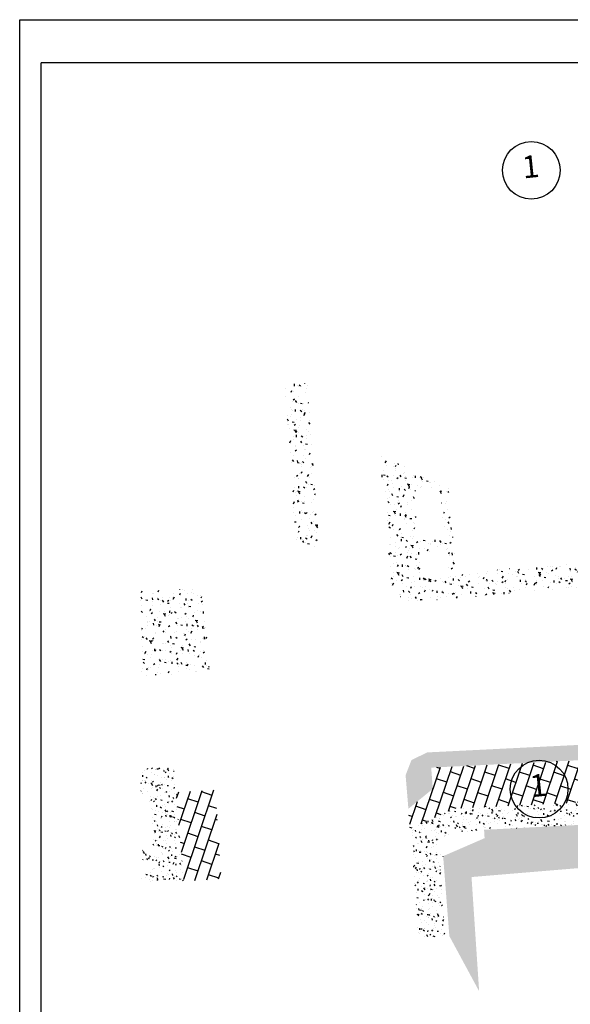
# Model space of a CAD drawing. Extents: x -135 to 2863, y -1007 to -411.
# Drawn here: x 924 to 1052, y -641 to -412 of the extents above; entities that cross this region are included whole.
import ezdxf

# ---------------------------------------------------------------- set-up
doc = ezdxf.new("R2010")
doc.units = 0
doc.linetypes.add('CONTINUO', pattern=[0])
for name, color, linetype in [('BASALTO', 9, 'CONTINUOUS'), ('D-SELO-LINF', 1, 'CONTINUOUS'), ('D-SELO-LING', 9, 'CONTINUOUS'), ('ESTAQUEAMENTO', 122, 'CONTINUOUS'), ('PARALELEPÍPEDO', 252, 'CONTINUOUS')]:
    doc.layers.add(name, color=color, linetype=linetype)
pattern_1 = [(121.40263497, (3049345.9764, -1396580.637), (1.903417121, 4.357296354), [0.4953, -5.4483]), (66.40263497, (3049345.9764, -1396580.637), (-5.0003133514, 0.715738742), [0.39624, -4.35864]), (171.85363497, (3049346.135, -1396580.274), (-3.096869342, 5.0730441166), [0.42094, -4.63034]), (117.58683497, (3049344.7246, -1396580.216), (3.283757751, 6.331420375), [0.74295, -8.17245]), (168.03823497, (3049344.998, -1396579.688), (-4.128639112, 7.901806011), [0.63141, -6.94551]), (62.58663497, (3049344.7246, -1396580.216), (-4.128625238, 7.90181153), [0.59436, -6.53796]), (92.40263497, (3049345.248, -1396579.6952), (3.7772253156, 2.8881823292), [0.4953, -5.4483]), (37.40263497, (3049345.248, -1396579.695), (-4.026375571, 3.050199226), [0.39624, -4.35864]), (142.85403497, (3049345.563, -1396579.4546), (-0.249163823, 5.93837467), [0.42094, -4.63034]), (108.902634973, (3049345.9764, -1396580.637), (-2.0580256017, 0.7772246865), [0, -4.305808, 0, -4.42468, 0, -4.37515]), (78.90263497, (3049345.9764, -1396580.637), (-1.9146299276, 2.4772723491), [0, -2.522728, 0, -4.206748, 0, -1.66751]), (38.90263497, (3049345.5068, -1396582.0329), (1.2654610586, 3.2937706114), [0, -1.651, 0, -5.15112, 0, -6.83514]), (28.90263497, (3049345.296, -1396582.6588), (0.6016901, 3.8610842183), [0, -2.1463, 0, -3.420872, 0, -4.85394])]
pattern_2 = [(121.40263497, (3049345.9764, -1396580.637), (1.4641670162, 3.351766426), [0.381, -4.191]), (66.40263497, (3049345.9764, -1396580.637), (-3.8463948857, 0.550568263), [0.3048, -3.3528]), (171.85363497, (3049346.0984, -1396580.3578), (-2.382207186, 3.902341628), [0.3238, -3.5618]), (117.58683497, (3049345.0135, -1396580.313), (2.5259675005, 4.8703233656), [0.5715, -6.2865]), (168.03823497, (3049345.224, -1396579.907), (-3.17587624, 6.078312316), [0.4857, -5.3427]), (62.58663497, (3049345.0135, -1396580.313), (-3.175865568, 6.078316561), [0.4572, -5.0292]), (92.40263497, (3049345.4162, -1396579.9126), (2.905557935, 2.2216787148), [0.381, -4.191]), (37.40263497, (3049345.4162, -1396579.9126), (-3.097211978, 2.346307097), [0.3048, -3.3528]), (142.85403497, (3049345.6583, -1396579.7274), (-0.191664479, 4.567980515), [0.3238, -3.5618]), (108.902634973, (3049345.9764, -1396580.637), (-1.5830966167, 0.59786514345), [0, -3.31216, 0, -3.4036, 0, -3.3655]), (78.90263497, (3049345.9764, -1396580.637), (-1.472792252, 1.9055941147), [0, -1.94056, 0, -3.23596, 0, -1.2827]), (38.902634973, (3049345.6151, -1396581.7108), (0.97343158355, 2.5336697011), [0, -1.27, 0, -3.9624, 0, -5.2578]), (28.90263497, (3049345.4531, -1396582.1922), (0.4628385384, 2.9700647833), [0, -1.651, 0, -2.63144, 0, -3.7338])]
pattern_3 = [(71.40263497, (3049345.9764, -1396580.637), (-2.4073690171, 0.810045934), []), (161.40263497, (3049345.9764, -1396580.637), (-1.620091868, -4.814738034), [2.54, -2.54]), (161.40263497, (3049346.7865, -1396578.2297), (-1.620091868, -4.814738034), [-2.54, 2.54])]

msp = doc.modelspace()

# ---------------------------------------------------------------- hatches: boundary and pattern name
at = {"layer": 'BASALTO'}
h = msp.add_hatch(dxfattribs=at)
h.set_pattern_fill('AR-CONC', color=256, scale=0.026, angle=71.4026, style=0)
h.set_pattern_definition(pattern_1)
h.paths.add_polyline_path([(988.49, -534.95), (987.17, -516.58), (985.73, -496.45), (991.15, -496.34), (993.89, -534.15)])
h = msp.add_hatch(dxfattribs=at)
h.set_pattern_fill('AR-CONC', color=256, scale=0.026, angle=71.4026, style=0)
h.set_pattern_definition(pattern_1)
h.paths.add_polyline_path([(1008.15, -513.02), (1010.28, -542.22), (1017.55, -541.38), (1017.18, -535.96), (1023.43, -535.4), (1022.92, -532.19), (1016.9, -533), (1015.93, -521.49), (1021.94, -520.68), (1024.01, -520.72)])
h = msp.add_hatch(dxfattribs=at)
h.set_pattern_fill('AR-CONC', color=256, scale=0.026, angle=71.4026, style=0)
h.set_pattern_definition(pattern_1)
h.paths.add_polyline_path([(1021.94, -520.68), (1024.01, -520.72), (1024.27, -524.42), (1025.84, -540.57), (1026.34, -546.33), (1015.76, -547.26), (1012.89, -546.36), (1010.28, -542.22), (1017.55, -541.38), (1023.8, -540.82), (1023.43, -535.4), (1022.92, -532.19)])
h = msp.add_hatch(dxfattribs=at)
h.set_pattern_fill('AR-CONC', color=256, scale=0.026, angle=71.4026, style=0)
h.set_pattern_definition(pattern_1)
h.paths.add_polyline_path([(1025.84, -540.57), (1026.34, -546.33), (1074.56, -542.13), (1074.15, -535.9), (1073.6, -530.04), (1067.34, -530.64), (1068.27, -536.81), (1058.99, -537.74), (1050.74, -538.41)])
h = msp.add_hatch(dxfattribs=at)
h.set_pattern_fill('AR-CONC', color=256, scale=0.02, angle=71.4026, style=0)
h.set_pattern_definition(pattern_2)
h.paths.add_polyline_path([(1019.95, -585.82), (1020.32, -590.76), (1014.64, -595.4), (1013.99, -587.58), (1015.36, -584.05), (1019.03, -582.28), (1129.95, -576.78), (1131.25, -578.6), (1130.14, -580.29)])
h = msp.add_hatch(dxfattribs=at)
h.set_pattern_fill('AR-CONC', color=256, scale=0.02, angle=71.4026, style=0)
h.set_pattern_definition(pattern_2)
h.paths.add_polyline_path([(1017.04, -625.67), (1015.04, -600.15), (1025.43, -595.32), (1090.14, -592.22), (1090.5, -598.73), (1089.75, -602.48), (1074.44, -599.93), (1065.66, -599.3), (1054.09, -599.17), (1032.25, -600.3), (1026.42, -600.76), (1020.92, -602.89), (1022.88, -606.47), (1021.91, -606.59), (1023.2, -625.15)])
h = msp.add_hatch(dxfattribs=at)
h.set_pattern_fill('AR-CONC', color=256, scale=0.02, angle=71.4026, style=0)
h.set_pattern_definition(pattern_2)
h.paths.add_polyline_path([(1031.1, -637.87), (1024.17, -625.03), (1022.73, -606.43), (1032.37, -602.24), (1032.25, -600.3), (1054.09, -599.17), (1065.66, -599.3), (1074.44, -599.93), (1074.67, -602.07), (1089.35, -604.38), (1089.75, -602.48), (1100.65, -604.48), (1133.22, -612.23), (1133.94, -621.2), (1121.48, -618.54), (1121.7, -617.61), (1088.15, -609.41), (1087.69, -610.73), (1074.64, -607.51), (1029.33, -611.29)])
at = {"layer": 'PARALELEPÍPEDO'}
h = msp.add_hatch(dxfattribs=at)
h.set_pattern_fill('BRICK', color=256, scale=0.4, angle=71.4026, style=0)
h.set_pattern_definition(pattern_3)
h.paths.add_polyline_path([(1025.43, -595.32), (1015.04, -600.15), (1014.64, -595.4), (1020.32, -590.76), (1019.95, -585.82), (1086.78, -582.58), (1090.14, -592.22)])
h = msp.add_hatch(dxfattribs=at)
h.set_pattern_fill('BRICK', color=256, scale=0.4, angle=71.4026, style=0)
h.set_pattern_definition(pattern_3)
h.paths.add_polyline_path([(962.44, -612.23), (971.08, -611.7), (969.82, -590.97), (960.57, -591.48)])

# ---------------------------------------------------------------- linework, layer by layer
at = {"layer": 'BASALTO'}
for p, q in [((952.51, -545.03), (952.7, -544.67)), ((955.12, -545.3), (955.12, -545.3)), ((955.27, -545.34), (955.27, -545.34)), ((956.43, -544.89), (956.59, -544.52)), ((959.93, -545.32), (959.93, -545.32)), ((961.44, -544.32), (961.43, -544.29)), ((961.43, -545.6), (961.59, -545.24)), ((962.08, -544.31), (962.08, -544.31)), ((962.49, -544.49), (962.49, -544.49)), ((963.16, -545.28), (963.16, -545.28)), ((964.14, -545.09), (964.14, -545.09)), ((964.44, -544.24), (964.44, -544.24)), ((964.72, -545.33), (964.72, -545.33)), ((952.4, -546.95), (952.4, -546.95)), ((952.72, -546.58), (952.46, -546.15)), ((954, -546.92), (953.58, -546.86)), ((955.08, -547.26), (955.08, -547.26)), ((955.15, -546.75), (955.12, -546.26)), ((956.56, -546.78), (956.23, -546.53)), ((956.36, -546.22), (956.36, -546.22)), ((956.94, -546.97), (956.94, -546.97)), ((957.04, -547.78), (957.04, -547.78)), ((957.32, -546.12), (957.32, -546.12)), ((957.36, -546.14), (957.36, -546.14)), ((957.72, -547.29), (957.46, -546.87)), ((959, -547.64), (958.59, -547.58)), ((958.6, -547.05), (958.91, -546.81)), ((959.11, -546.28), (959.11, -546.28)), ((959.38, -546.89), (959.38, -546.89)), ((959.76, -546.14), (959.76, -546.14)), ((959.92, -546.6), (960.19, -546.08)), ((961.44, -547.67), (961.44, -547.67)), ((962.72, -548.01), (962.46, -547.58)), ((962.95, -546.92), (962.93, -546.42)), ((963.18, -547.54), (963.18, -547.54)), ((963.58, -546.83), (963.58, -546.83)), ((964.37, -546.94), (964.03, -546.69)), ((964.4, -546.97), (964.4, -546.97)), ((965.46, -545.8), (965.46, -545.8)), ((965.92, -547.59), (965.92, -547.59)), ((966.2, -545.86), (966.2, -545.86)), ((966.4, -547.21), (966.72, -546.97)), ((966.43, -546.32), (966.59, -545.96)), ((966.64, -547.81), (966.64, -547.81)), ((952.79, -549.67), (952.45, -549.42)), ((952.58, -547.97), (952.58, -547.97)), ((954.32, -549.43), (954.32, -549.43)), ((954.53, -549.24), (954.68, -548.88)), ((954.64, -548.75), (954.64, -548.75)), ((954.82, -549.94), (955.13, -549.7)), ((955.06, -548.01), (955.06, -548.01)), ((955.1, -549.51), (955.1, -549.51)), ((956.7, -549.52), (956.7, -549.52)), ((958.23, -550.11), (957.61, -549.98)), ((958.16, -550.65), (957.81, -549.99)), ((957.84, -549.57), (957.84, -549.57)), ((959.17, -549.8), (959.15, -549.31)), ((959.28, -548.62), (959.28, -548.62)), ((959.33, -549.18), (959.33, -549.18)), ((959.53, -549.96), (959.68, -549.6)), ((960.59, -549.83), (960.25, -549.58)), ((961.68, -548.62), (961.68, -548.62)), ((961.89, -548.57), (961.89, -548.57)), ((962.62, -550.1), (962.94, -549.86)), ((963.5, -548.45), (963.5, -548.45)), ((964, -548.35), (963.59, -548.29)), ((964.86, -549.66), (964.86, -549.66)), ((965.56, -549.22), (965.56, -549.22)), ((966.31, -549.45), (966.31, -549.45)), ((966.98, -549.97), (966.95, -549.47)), ((953.81, -550.55), (953.81, -550.55)), ((953.83, -551.9), (953.83, -551.9)), ((953.98, -552.04), (953.98, -552.04)), ((954.46, -551.87), (954.46, -551.87)), ((955.39, -552.69), (955.37, -552.2)), ((955.82, -551.65), (955.56, -551.23)), ((956.23, -551.91), (956.23, -551.91)), ((956.34, -550.83), (956.34, -550.83)), ((957.1, -551.99), (956.68, -551.93)), ((958.76, -550.3), (958.76, -550.3)), ((958.95, -550.26), (958.95, -550.26)), ((960.82, -552.36), (960.56, -551.94)), ((960.63, -551.87), (960.63, -551.87)), ((960.82, -551.08), (960.82, -551.08)), ((961.19, -551.1), (961.19, -551.1)), ((961.91, -550.83), (961.91, -550.83)), ((962.87, -551.86), (962.87, -551.86)), ((962.98, -550.7), (962.98, -550.7)), ((963.2, -552.85), (963.18, -552.36)), ((963.59, -551.1), (963.59, -551.1)), ((964.53, -550.68), (964.68, -550.31)), ((964.66, -550.89), (964.66, -550.89)), ((965.64, -551.68), (965.02, -551.55)), ((965.57, -552.22), (965.23, -551.56)), ((967.25, -551.87), (967.25, -551.87)), ((952.55, -553.84), (952.55, -553.84)), ((952.62, -553.6), (952.78, -553.24)), ((953.51, -553.54), (953.51, -553.54)), ((953.83, -552.81), (953.83, -552.81)), ((955.74, -554.38), (955.74, -554.38)), ((956.04, -552.82), (956.04, -552.82)), ((956.81, -552.72), (956.48, -552.47)), ((956.57, -552.86), (956.57, -552.86)), ((956.64, -552.94), (956.91, -552.41)), ((957.62, -554.32), (957.78, -553.95)), ((958.09, -553.6), (958.09, -553.6)), ((958.14, -554.38), (958.14, -554.38)), ((958.73, -553.04), (958.73, -553.04)), ((958.85, -552.99), (959.16, -552.75)), ((960.15, -554.38), (960.15, -554.38)), ((960.65, -554.12), (960.65, -554.12)), ((960.87, -552.73), (960.87, -552.73)), ((962.1, -552.71), (961.68, -552.65)), ((962.38, -554.56), (962.38, -554.56)), ((962.62, -555.03), (962.78, -554.67)), ((963.1, -553.57), (963.1, -553.57)), ((963.39, -554.18), (963.39, -554.18)), ((964.05, -554.51), (964.32, -553.98)), ((964.26, -553.52), (964.26, -553.52)), ((964.62, -552.88), (964.28, -552.63)), ((964.93, -552.63), (964.93, -552.63)), ((965.5, -553.58), (965.5, -553.58)), ((965.82, -553.08), (965.56, -552.66)), ((966.65, -553.15), (966.96, -552.91)), ((967.1, -553.43), (966.68, -553.37)), ((966.99, -553.41), (966.99, -553.41)), ((967.44, -553.18), (967.44, -553.18)), ((952.57, -556.1), (952.57, -556.1)), ((953.03, -555.61), (952.7, -555.35)), ((953.34, -555.41), (953.34, -555.41)), ((953.92, -556.01), (953.66, -555.58)), ((953.86, -555.73), (953.86, -555.73)), ((954.94, -556.45), (954.32, -556.31)), ((954.87, -556.98), (954.53, -556.32)), ((955.19, -556.35), (954.78, -556.29)), ((955.07, -555.88), (955.38, -555.64)), ((955.31, -556.16), (955.31, -556.16)), ((955.4, -556.18), (955.4, -556.18)), ((955.42, -556.02), (955.42, -556.02)), ((955.74, -554.7), (955.74, -554.7)), ((957.45, -556.96), (957.45, -556.96)), ((957.66, -556.86), (957.66, -556.86)), ((958.13, -556.9), (958.13, -556.9)), ((958.92, -556.72), (958.66, -556.3)), ((959.36, -555.16), (959.36, -555.16)), ((959.42, -555.74), (959.4, -555.25)), ((960.06, -556.86), (960.06, -556.86)), ((960.84, -555.77), (960.5, -555.52)), ((962.21, -555.15), (962.21, -555.15)), ((962.78, -555.21), (962.78, -555.21)), ((962.87, -556.04), (963.19, -555.8)), ((964.27, -555.93), (964.27, -555.93)), ((965.02, -556.05), (965.02, -556.05)), ((966.18, -556.48), (966.18, -556.48)), ((966.33, -556.71), (966.33, -556.71)), ((966.65, -555.73), (966.65, -555.73)), ((967.22, -555.9), (967.2, -555.41)), ((967.42, -556.05), (967.42, -556.05)), ((967.46, -555.44), (967.46, -555.44)), ((967.62, -555.75), (967.78, -555.39)), ((952.7, -557.67), (952.7, -557.67)), ((952.71, -558.81), (952.71, -558.81)), ((953.35, -559.27), (953.63, -558.74)), ((955.13, -558.56), (955.13, -558.56)), ((955.64, -558.63), (955.62, -558.13)), ((955.72, -558.67), (955.88, -558.31)), ((957.06, -558.66), (956.73, -558.4)), ((957.34, -558.5), (957.34, -558.5)), ((958.1, -558.45), (958.1, -558.45)), ((959.1, -558.93), (959.41, -558.69)), ((959.38, -557.42), (959.38, -557.42)), ((959.51, -557.74), (959.51, -557.74)), ((960.2, -557.07), (959.78, -557.01)), ((960.72, -559.39), (960.88, -559.03)), ((961.57, -558.51), (961.57, -558.51)), ((962.35, -558.02), (961.74, -557.89)), ((961.78, -558.42), (961.78, -558.42)), ((962.29, -558.55), (961.94, -557.89)), ((962.13, -557.48), (962.13, -557.48)), ((963.45, -558.79), (963.43, -558.3)), ((963.65, -557.38), (963.65, -557.38)), ((963.92, -557.44), (963.66, -557.01)), ((964.86, -558.82), (964.53, -558.57)), ((964.7, -557.69), (964.7, -557.69)), ((965.2, -557.78), (964.78, -557.72)), ((966.2, -558.73), (966.2, -558.73)), ((966.9, -559.09), (967.21, -558.85)), ((966.93, -558.53), (966.93, -558.53)), ((953.29, -560.71), (952.87, -560.65)), ((953.28, -561.55), (952.95, -561.29)), ((953.25, -559.59), (953.25, -559.59)), ((954.04, -559.45), (954.04, -559.45)), ((954.61, -560.15), (954.61, -560.15)), ((954.77, -559.59), (954.77, -559.59)), ((957.01, -561.08), (956.75, -560.66)), ((956.83, -560.37), (956.83, -560.37)), ((957.53, -560.76), (957.53, -560.76)), ((958.29, -561.42), (957.88, -561.36)), ((958.12, -560.71), (958.12, -560.71)), ((958.89, -561.15), (958.89, -561.15)), ((959.25, -560.97), (959.25, -560.97)), ((959.57, -559.34), (959.57, -559.34)), ((959.67, -561.68), (959.65, -561.19)), ((961.09, -561.71), (960.75, -561.46)), ((960.76, -560.84), (961.04, -560.31)), ((960.86, -560.77), (960.86, -560.77)), ((962.01, -561.79), (961.75, -561.37)), ((961.97, -559.34), (961.97, -559.34)), ((963.05, -561.24), (963.05, -561.24)), ((963.63, -559.29), (963.63, -559.29)), ((964.91, -559.77), (964.91, -559.77)), ((965.69, -560.07), (965.69, -560.07)), ((965.72, -560.11), (965.88, -559.74)), ((966.05, -559.59), (966.05, -559.59)), ((966.61, -560.16), (966.61, -560.16)), ((967.47, -561.84), (967.45, -561.35)), ((967.74, -560.85), (967.74, -560.85)), ((952.65, -563.45), (952.65, -563.45)), ((952.78, -562.75), (952.78, -562.75)), ((953.82, -563.03), (953.97, -562.67)), ((954.11, -562.89), (954.11, -562.89)), ((954.13, -562.62), (954.13, -562.62)), ((954.53, -562.42), (954.53, -562.42)), ((955.32, -561.82), (955.63, -561.58)), ((956.17, -563.67), (956.17, -563.67)), ((956.53, -562.62), (956.53, -562.62)), ((956.83, -561.75), (956.83, -561.75)), ((958.82, -563.75), (958.97, -563.38)), ((960.95, -561.92), (960.95, -561.92)), ((961.17, -562.28), (961.17, -562.28)), ((961.17, -563.45), (961.17, -563.45)), ((961.49, -561.81), (961.49, -561.81)), ((963.29, -562.14), (962.88, -562.08)), ((963, -562.7), (963, -562.7)), ((963.12, -561.98), (963.44, -561.74)), ((963.65, -563.06), (963.65, -563.06)), ((963.89, -561.82), (963.89, -561.82)), ((964.93, -562.03), (964.93, -562.03)), ((965.06, -563.48), (965.06, -563.48)), ((965.45, -563.45), (965.45, -563.45)), ((967.01, -562.51), (966.75, -562.09)), ((967.68, -562.09), (967.68, -562.09)), ((968.29, -562.86), (967.88, -562.8)), ((968.18, -562.41), (968.28, -562.21)), ((953.81, -564.26), (953.81, -564.26)), ((955.88, -564.33), (955.87, -564.07)), ((956.85, -564), (956.85, -564)), ((959.59, -564.06), (959.59, -564.06)), ((953.2, -586.39), (953.2, -586.39)), ((953.73, -586.22), (953.73, -586.22)), ((953.91, -586.19), (954.04, -585.92)), ((955.08, -586.09), (954.93, -585.84)), ((955.78, -586.21), (955.78, -586.21)), ((955.84, -586.26), (955.84, -586.26)), ((956.47, -586.18), (956.15, -586.14)), ((956.8, -586.08), (956.54, -585.88)), ((957.63, -586.22), (957.63, -586.22)), ((957.76, -586.75), (957.88, -586.47)), ((958.03, -586.96), (958.27, -586.78)), ((958.62, -586.37), (958.83, -585.96)), ((958.92, -586.64), (958.73, -586.31)), ((958.89, -585.69), (958.89, -585.69)), ((960.11, -586.7), (959.99, -586.69)), ((960.01, -586.16), (960.01, -586.16)), ((952.69, -588.92), (952.69, -588.92)), ((952.74, -587.01), (952.74, -587.01)), ((952.76, -588.75), (952.76, -588.75)), ((952.84, -587.99), (952.82, -587.61)), ((953.32, -588.77), (953.32, -588.77)), ((953.44, -588.74), (953.44, -588.74)), ((953.89, -588.3), (953.63, -588.11)), ((954.78, -586.99), (954.78, -586.99)), ((954.87, -588.8), (954.87, -588.8)), ((955.13, -589.18), (955.37, -589)), ((955.53, -587.47), (955.53, -587.47)), ((955.62, -587.49), (955.62, -587.49)), ((956.36, -587.58), (956.36, -587.58)), ((957.25, -588.12), (957.25, -588.12)), ((957.95, -588.18), (957.95, -588.18)), ((957.98, -588.03), (957.98, -588.03)), ((958.43, -588.66), (958.43, -588.66)), ((958.84, -588.12), (958.82, -587.74)), ((958.97, -587.23), (958.97, -587.23)), ((959.1, -588.12), (959.1, -588.12)), ((959.53, -588.78), (959.53, -588.78)), ((959.89, -588.43), (959.64, -588.23)), ((959.88, -587.86), (959.88, -587.86)), ((952.36, -591.3), (952.46, -591.22)), ((952.45, -589.55), (952.57, -589.27)), ((953.06, -590.65), (953.06, -590.65)), ((953.61, -589.44), (953.42, -589.11)), ((953.89, -591.33), (953.89, -591.33)), ((954.27, -589.52), (954.27, -589.52)), ((955, -589.53), (954.68, -589.49)), ((955.15, -590.05), (954.89, -589.54)), ((954.91, -590.65), (954.91, -590.65)), ((955.16, -590.46), (955.16, -590.46)), ((955.85, -590.12), (955.85, -590.12)), ((955.93, -590.34), (955.92, -589.96)), ((956.1, -591.24), (956.31, -590.83)), ((956.3, -590.1), (956.42, -589.82)), ((956.87, -590), (956.39, -589.9)), ((956.99, -590.65), (956.73, -590.45)), ((957, -589.38), (957, -589.38)), ((957.01, -590.56), (957.01, -590.56)), ((957.46, -589.99), (957.26, -589.67)), ((957.44, -590.72), (957.44, -590.72)), ((958, -589.76), (958, -589.76)), ((958.22, -591.53), (958.47, -591.34)), ((958.48, -591.28), (958.48, -591.28)), ((958.85, -590.08), (958.53, -590.04)), ((958.72, -590.03), (958.72, -590.03)), ((959.02, -591.32), (959.02, -591.32)), ((959.41, -590.83), (959.41, -590.83)), ((960.11, -589.81), (960.11, -589.81)), ((960.14, -590.65), (960.26, -590.37)), ((952.82, -591.91), (952.82, -591.91)), ((952.86, -591.74), (952.86, -591.74)), ((954.54, -592.55), (954.54, -592.55)), ((954.7, -593.43), (954.7, -593.43)), ((954.83, -593.45), (954.95, -593.17)), ((955.32, -593.75), (955.56, -593.57)), ((955.36, -592.71), (955.36, -592.71)), ((956, -593.34), (955.8, -593.02)), ((956.04, -593.1), (956.04, -593.1)), ((956.38, -592.55), (956.38, -592.55)), ((956.94, -593.3), (956.94, -593.3)), ((957.03, -592.3), (957.03, -592.3)), ((957.39, -593.44), (957.07, -593.39)), ((957.97, -591.63), (957.97, -591.63)), ((959.03, -592.69), (959.01, -592.31)), ((959.14, -592.34), (959.14, -592.34)), ((959.84, -593.89), (959.64, -593.57)), ((960.09, -592.99), (959.83, -592.8)), ((959.95, -593.19), (959.95, -593.19)), ((960.2, -591.93), (960.2, -591.93)), ((960.6, -591.91), (960.6, -591.91)), ((954.29, -593.81), (954.29, -593.81)), ((954.88, -595.33), (954.88, -595.33)), ((955.06, -595.63), (955.06, -595.63)), ((955.76, -595.72), (955.76, -595.72)), ((956.01, -594.46), (956.01, -594.46)), ((956.05, -594.83), (956.05, -594.83)), ((956.13, -594.91), (956.11, -594.53)), ((956.46, -595.93), (956.46, -595.93)), ((957.18, -595.22), (956.92, -595.02)), ((957.5, -594.6), (957.5, -594.6)), ((957.85, -594.46), (957.85, -594.46)), ((958.33, -596.13), (958.06, -595.62)), ((958.16, -594.88), (958.16, -594.88)), ((958.41, -596.1), (958.66, -595.91)), ((958.53, -593.9), (958.53, -593.9)), ((958.68, -594), (958.8, -593.72)), ((958.95, -593.8), (958.95, -593.8)), ((960.11, -594.5), (960.11, -594.5)), ((960.79, -595.5), (960.79, -595.5)), ((955.08, -597.37), (955.08, -597.37)), ((955.51, -598.32), (955.75, -598.13)), ((955.92, -596.79), (955.6, -596.74)), ((957.04, -597.57), (957.04, -597.57)), ((957.19, -597.41), (957.19, -597.41)), ((957.21, -597.35), (957.34, -597.07)), ((957.23, -597.62), (957.23, -597.62)), ((957.48, -596.36), (957.48, -596.36)), ((958.05, -596.52), (958.05, -596.52)), ((958.38, -597.24), (958.18, -596.92)), ((958.49, -596.77), (958.49, -596.77)), ((959.22, -597.26), (959.21, -596.87)), ((959.27, -597.32), (959.48, -596.91)), ((959.33, -596.37), (959.33, -596.37)), ((959.77, -597.34), (959.45, -597.29)), ((960.04, -596.08), (959.57, -595.98)), ((959.63, -597.12), (959.63, -597.12)), ((960.28, -597.56), (960.02, -597.37)), ((960.31, -596.64), (960.31, -596.64)), ((961.06, -597.9), (961.13, -597.74)), ((955.14, -598.89), (955.14, -598.89)), ((955.8, -601), (955.54, -600.49)), ((955.75, -600.7), (955.87, -600.42)), ((955.95, -598.46), (955.95, -598.46)), ((956.22, -599.94), (956.22, -599.94)), ((956.32, -599.48), (956.3, -599.1)), ((956.91, -600.6), (956.72, -600.27)), ((957.37, -599.78), (957.11, -599.59)), ((957.54, -599.06), (957.54, -599.06)), ((958.02, -599.74), (958.02, -599.74)), ((958.61, -600.67), (958.85, -600.48)), ((958.71, -599.53), (958.71, -599.53)), ((958.95, -598.27), (958.95, -598.27)), ((959.12, -599.66), (959.12, -599.66)), ((959.33, -599.18), (959.33, -599.18)), ((960.32, -598.38), (960.32, -598.38)), ((960.33, -598.47), (960.33, -598.47)), ((960.43, -600.18), (960.43, -600.18)), ((960.7, -600.26), (960.7, -600.26)), ((960.8, -598.27), (960.8, -598.27)), ((955.24, -602.48), (955.24, -602.48)), ((955.46, -601.05), (955.46, -601.05)), ((955.7, -602.89), (955.94, -602.7)), ((956.24, -602.7), (956.24, -602.7)), ((956.58, -600.54), (956.58, -600.54)), ((956.61, -600.8), (956.61, -600.8)), ((956.75, -602.19), (956.96, -601.78)), ((957.52, -600.95), (957.04, -600.85)), ((957.04, -601.65), (957.04, -601.65)), ((957.56, -602.71), (957.56, -602.71)), ((958.3, -600.69), (957.98, -600.64)), ((958.08, -602.7), (958.08, -602.7)), ((958.36, -601.71), (958.36, -601.71)), ((958.63, -602.24), (958.63, -602.24)), ((959.35, -600.91), (959.35, -600.91)), ((959.41, -601.82), (959.4, -601.44)), ((959.6, -601.25), (959.72, -600.97)), ((959.87, -601.44), (959.87, -601.44)), ((960.18, -601.43), (960.18, -601.43)), ((960.47, -602.13), (960.21, -601.94)), ((960.76, -601.15), (960.56, -600.82)), ((961.5, -602.2), (961.24, -601.7)), ((952.8, -605.11), (952.88, -605.04)), ((955.45, -603.95), (955.25, -603.62)), ((955.99, -603.96), (955.99, -603.96)), ((956.12, -603.51), (956.12, -603.51)), ((956.51, -604.05), (956.49, -603.66)), ((956.84, -604.04), (956.52, -604)), ((956.56, -604.27), (956.56, -604.27)), ((957.56, -604.35), (957.3, -604.16)), ((957.39, -604.24), (957.39, -604.24)), ((957.71, -604.61), (957.71, -604.61)), ((958.13, -604.61), (958.25, -604.33)), ((958.15, -604.87), (958.15, -604.87)), ((958.38, -603.45), (958.38, -603.45)), ((958.8, -605.23), (959.04, -605.05)), ((959.3, -604.5), (959.1, -604.17)), ((959.4, -604.41), (959.4, -604.41)), ((959.56, -604.61), (959.56, -604.61)), ((960.21, -602.84), (960.21, -602.84)), ((960.69, -604.59), (960.37, -604.55)), ((960.49, -603.49), (960.49, -603.49)), ((952.85, -605.31), (952.85, -605.31)), ((952.88, -607.28), (952.94, -607.13)), ((952.89, -605.61), (952.89, -605.61)), ((953.27, -605.87), (953.01, -605.36)), ((953.52, -607.14), (953.52, -607.14)), ((953.6, -606.27), (953.59, -605.89)), ((953.99, -607.3), (953.79, -606.97)), ((954.22, -607.06), (954.43, -606.65)), ((954.66, -606.57), (954.4, -606.38)), ((954.47, -606.21), (954.47, -606.21)), ((955.35, -607.39), (955.06, -607.35)), ((955.65, -606.48), (955.65, -606.48)), ((955.89, -607.46), (956.13, -607.27)), ((956.05, -606.8), (956.05, -606.8)), ((956.41, -606.78), (956.41, -606.78)), ((957.1, -605.68), (957.1, -605.68)), ((957.4, -605.98), (957.4, -605.98)), ((957.46, -605.87), (957.46, -605.87)), ((957.63, -607.4), (957.63, -607.4)), ((958.98, -607.07), (958.71, -606.57)), ((958.94, -607.38), (958.94, -607.38)), ((959.18, -606.51), (959.18, -606.51)), ((959.51, -606.02), (959.51, -606.02)), ((959.61, -606.39), (959.59, -606.01)), ((959.73, -605.46), (959.73, -605.46)), ((960.69, -607.02), (960.22, -606.92)), ((960.66, -606.7), (960.4, -606.5)), ((961.03, -606.52), (961.03, -606.52)), ((961.31, -606.06), (961.31, -606.06)), ((955.19, -609.45), (955.19, -609.45)), ((955.44, -609.31), (955.44, -609.31)), ((955.56, -609.39), (955.56, -609.39)), ((956.43, -608.51), (956.43, -608.51)), ((956.64, -608.65), (956.64, -608.65)), ((956.67, -607.96), (956.79, -607.68)), ((956.7, -608.61), (956.68, -608.23)), ((956.84, -609.04), (956.84, -609.04)), ((957.75, -608.92), (957.5, -608.72)), ((957.83, -607.85), (957.63, -607.53)), ((958.54, -608.56), (958.54, -608.56)), ((959.22, -607.94), (958.9, -607.9)), ((958.94, -607.77), (958.94, -607.77)), ((958.99, -609.8), (959.23, -609.62)), ((959.22, -608), (959.22, -608)), ((959.92, -608.26), (960.13, -607.86)), ((960.41, -609.68), (960.41, -609.68)), ((960.51, -608.51), (960.64, -608.23)), ((960.66, -608.42), (960.66, -608.42)), ((960.8, -608.6), (960.8, -608.6)), ((961.68, -608.4), (961.48, -608.08)), ((961.66, -607.79), (961.66, -607.79)), ((961.67, -609.53), (961.67, -609.53)), ((961.75, -608.55), (961.75, -608.55)), ((961.9, -607.58), (962.01, -607.49)), ((952.65, -611.57), (952.65, -611.57)), ((953.5, -611.41), (953.5, -611.41)), ((953.91, -610.74), (953.59, -610.7)), ((953.79, -610.83), (953.79, -610.63)), ((954.47, -611.84), (954.47, -611.84)), ((954.85, -611.14), (954.59, -610.95)), ((954.75, -610.3), (954.75, -610.3)), ((955.2, -611.31), (955.33, -611.03)), ((955.46, -611.05), (955.46, -611.05)), ((956.08, -612.02), (956.33, -611.84)), ((956.37, -611.2), (956.17, -610.88)), ((956.17, -611.62), (956.17, -611.62)), ((956.45, -611.95), (956.18, -611.44)), ((956.47, -610.95), (956.47, -610.95)), ((957.14, -609.99), (957.14, -609.99)), ((957.76, -611.3), (957.44, -611.25)), ((957.57, -611.09), (957.57, -611.09)), ((958.17, -611.89), (957.69, -611.79)), ((958.31, -610.95), (958.31, -610.95)), ((958.48, -610.35), (958.48, -610.35)), ((958.73, -610.59), (958.73, -610.59)), ((959.05, -611.86), (959.17, -611.58)), ((959.8, -610.96), (959.78, -610.58)), ((960.21, -611.75), (960.02, -611.43)), ((960.31, -611.18), (960.31, -611.18)), ((960.85, -611.27), (960.59, -611.07)), ((960.68, -610.32), (960.68, -610.32)), ((961.28, -611.52), (961.28, -611.52)), ((961.6, -611.85), (961.28, -611.8)), ((961.88, -611.58), (961.88, -611.58)), ((961.89, -611.78), (961.89, -611.78)), ((962.09, -612.15), (962.33, -611.96)), ((962.13, -610.33), (962.13, -610.33)), ((954.73, -612.42), (954.73, -612.42)), ((955.08, -612.01), (955.08, -612.01)), ((956.22, -612.21), (956.22, -612.21)), ((960.7, -612.06), (960.7, -612.06))]:
    msp.add_line(p, q, dxfattribs=at)
at = {"layer": 'D-SELO-LINF'}
for p, q in [((924.21, -411.71), (1854.21, -411.71)), ((924.21, -995.71), (924.21, -411.71)), ((924.21, -411.71), (1854.21, -411.71)), ((924.21, -995.71), (924.21, -411.71))]:
    msp.add_line(p, q, dxfattribs=at)
at = {"layer": 'D-SELO-LING'}
for p in [(1844.21, -421.71), (929.21, -995.71), (1844.21, -421.71), (929.21, -995.71)]:
    msp.add_line(p, (929.21, -421.71), dxfattribs=at)
at = {"layer": 'ESTAQUEAMENTO', "linetype": 'CONTINUO', "ltscale": 5}
for centre in [(1043.24, -446.77), (1043.24, -446.77), (1045.06, -590.82), (1045.06, -590.82)]:
    msp.add_circle(centre, 6.71, dxfattribs=at)

# ---------------------------------------------------------------- texts
at = {"layer": 'ESTAQUEAMENTO', "ltscale": 5, "char_height": 5.2, "attachment_point": 5, "rotation": 5.9445}
for insert in [(1043.14, -446.56), (1043.14, -446.56), (1044.96, -590.61), (1044.96, -590.61)]:
    msp.add_mtext('1', dxfattribs=dict(at, insert=insert))

doc.saveas('drawing.dxf')
